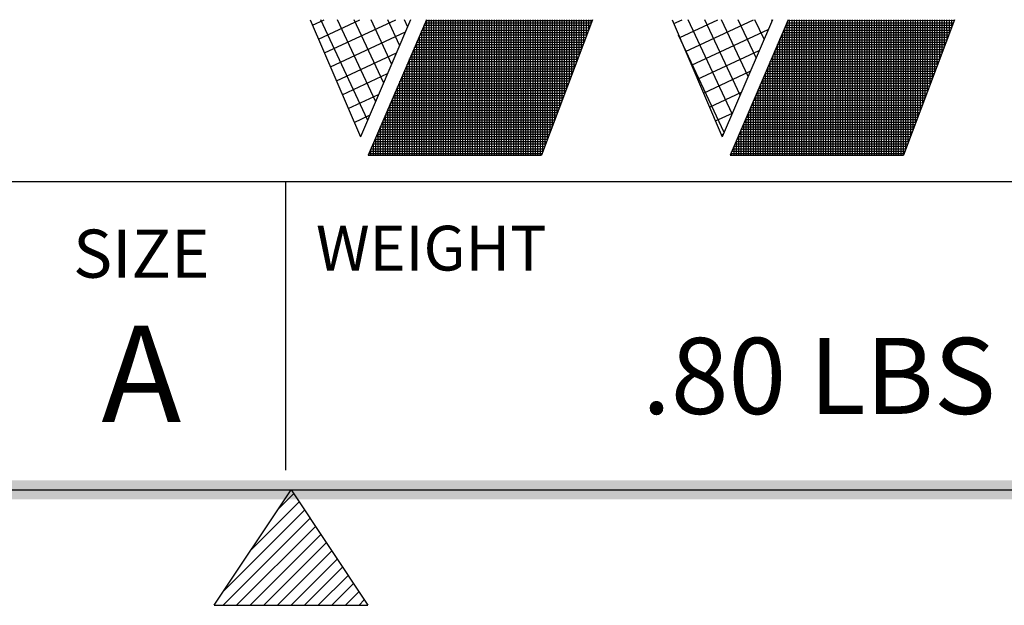
# Model space of a CAD drawing. Extents: x 21.2 to 32.4, y -12.9 to 1.5.
# Drawn here: x 26.3 to 28, y -12.9 to -11.9 of the extents above; entities that cross this region are included whole.
import ezdxf
from ezdxf.enums import TextEntityAlignment as Align

# ---------------------------------------------------------------- set-up
doc = ezdxf.new("R2010")
doc.units = 0
doc.header["$LTSCALE"] = 0.6
doc.header["$MEASUREMENT"] = 0
doc.layers.get('0').update_dxf_attribs({"linetype": 'CONTINUOUS'})
doc.styles.add('BAVWM$0$STANDARD', font='txt')

# ---------------------------------------------------------------- blocks, each defined once
blk = doc.blocks.new('*X9')
at = {"color": 0}
for p, q in [((3.7478, 5.4715), (3.7956, 5.4938)), ((3.7724, 5.414), (3.9434, 5.4938)), ((3.9756, 5.08), (3.7826, 5.4938)), ((3.797, 5.3566), (4.0913, 5.4938)), ((4.0086, 5.1571), (3.8516, 5.4938)), ((4.0416, 5.2341), (3.9205, 5.4938)), ((4.0747, 5.3112), (3.9895, 5.4938)), ((4.1077, 5.3882), (4.0585, 5.4938)), ((4.1407, 5.4653), (4.1274, 5.4938)), ((3.8216, 5.2991), (4.1314, 5.4435)), ((3.8463, 5.2416), (4.0944, 5.3573)), ((3.8709, 5.1841), (4.0575, 5.2711)), ((3.8955, 5.1267), (4.0206, 5.185)), ((3.9202, 5.0692), (3.9836, 5.0988)), ((3.9448, 5.0117), (3.9467, 5.0126))]:
    blk.add_line(p, q, dxfattribs=at)
blk = doc.blocks.new('*X11')
at = {"color": 0}
for p, q in [((5.2401, 5.4778), (5.2744, 5.4938)), ((5.2647, 5.4203), (5.4223, 5.4938)), ((5.2893, 5.3628), (5.5702, 5.4938)), ((5.4812, 5.1047), (5.2998, 5.4938)), ((5.5142, 5.1818), (5.3687, 5.4938)), ((5.5472, 5.2589), (5.4377, 5.4938)), ((5.5803, 5.3359), (5.5067, 5.4938)), ((5.6133, 5.413), (5.5756, 5.4938)), ((5.6463, 5.4901), (5.6446, 5.4938)), ((5.314, 5.3053), (5.6304, 5.4529)), ((5.4482, 5.0277), (5.2604, 5.4304)), ((5.3386, 5.2479), (5.5935, 5.3667)), ((5.3632, 5.1904), (5.5565, 5.2805)), ((5.3879, 5.1329), (5.5196, 5.1943)), ((5.4125, 5.0754), (5.4826, 5.1082)), ((5.4371, 5.018), (5.4457, 5.022))]:
    blk.add_line(p, q, dxfattribs=at)
blk = doc.blocks.new('*X19')
at = {"color": 0}
for p, q in [((4.2191, 4.9338), (4.219, 5.4938)), ((4.2291, 4.9338), (4.229, 5.4938)), ((4.2391, 4.9338), (4.239, 5.4938)), ((4.2491, 4.9338), (4.249, 5.4938)), ((4.2591, 4.9338), (4.259, 5.4938)), ((4.2691, 4.9338), (4.269, 5.4938)), ((4.2791, 4.9338), (4.279, 5.4938)), ((4.2891, 4.9338), (4.289, 5.4938)), ((4.2991, 4.9338), (4.299, 5.4938)), ((4.3091, 4.9338), (4.309, 5.4938)), ((4.3191, 4.9338), (4.319, 5.4938)), ((4.3291, 4.9338), (4.329, 5.4938)), ((4.3391, 4.9338), (4.339, 5.4938)), ((4.3491, 4.9338), (4.349, 5.4938)), ((4.3591, 4.9338), (4.359, 5.4938)), ((4.3691, 4.9338), (4.369, 5.4938)), ((4.3791, 4.9338), (4.379, 5.4938)), ((4.3891, 4.9338), (4.389, 5.4938)), ((4.3991, 4.9338), (4.399, 5.4938)), ((4.4091, 4.9338), (4.409, 5.4938)), ((4.4191, 4.9338), (4.419, 5.4938)), ((4.4291, 4.9338), (4.429, 5.4938)), ((4.4391, 4.9338), (4.439, 5.4938)), ((4.4491, 4.9338), (4.449, 5.4938)), ((4.4591, 4.9338), (4.459, 5.4938)), ((4.4691, 4.9338), (4.469, 5.4938)), ((4.4791, 4.9338), (4.479, 5.4938)), ((4.4891, 4.9338), (4.489, 5.4938)), ((4.4991, 4.9338), (4.499, 5.4938)), ((4.5091, 4.9338), (4.509, 5.4938)), ((4.5191, 4.9338), (4.519, 5.4938)), ((4.5291, 4.9338), (4.529, 5.4938)), ((4.5391, 4.9338), (4.539, 5.4938)), ((4.5491, 4.9338), (4.549, 5.4938)), ((4.5591, 4.9338), (4.559, 5.4938)), ((4.5691, 4.9338), (4.569, 5.4938)), ((4.5791, 4.9338), (4.579, 5.4938)), ((4.5891, 4.9338), (4.589, 5.4938)), ((4.5991, 4.9338), (4.599, 5.4938)), ((4.6091, 4.9338), (4.609, 5.4938)), ((4.6191, 4.9338), (4.619, 5.4938)), ((4.6291, 4.9338), (4.629, 5.4938)), ((4.6391, 4.9338), (4.639, 5.4938)), ((4.6491, 4.9338), (4.649, 5.4938)), ((4.6591, 4.9338), (4.659, 5.4938)), ((4.6691, 4.9338), (4.669, 5.4938)), ((4.6791, 4.9338), (4.679, 5.4938)), ((4.6891, 4.9338), (4.689, 5.4938)), ((4.6991, 4.9481), (4.699, 5.4938)), ((4.7091, 4.9747), (4.709, 5.4938)), ((4.7191, 5.0012), (4.719, 5.4938)), ((4.7291, 5.0277), (4.729, 5.4938)), ((4.7391, 5.0542), (4.739, 5.4938)), ((4.7491, 5.0808), (4.749, 5.4938)), ((4.7591, 5.1073), (4.759, 5.4938)), ((4.7691, 5.1338), (4.769, 5.4938)), ((4.7791, 5.1603), (4.779, 5.4938)), ((4.7891, 5.1869), (4.789, 5.4938)), ((4.7991, 5.2134), (4.799, 5.4938)), ((4.8091, 5.2399), (4.809, 5.4938)), ((4.8191, 5.2664), (4.819, 5.4938)), ((4.8291, 5.293), (4.829, 5.4938)), ((4.8391, 5.3195), (4.839, 5.4938)), ((4.8491, 5.346), (4.849, 5.4938)), ((4.8591, 5.3725), (4.859, 5.4938)), ((4.8691, 5.3991), (4.869, 5.4938)), ((4.8791, 5.4256), (4.879, 5.4938)), ((4.889, 5.4521), (4.889, 5.4938)), ((4.899, 5.4786), (4.899, 5.4938)), ((4.204, 5.4607), (4.8923, 5.4609)), ((4.2083, 5.4707), (4.8961, 5.4709)), ((4.2091, 4.9338), (4.209, 5.4724)), ((4.2126, 5.4807), (4.8999, 5.4809)), ((4.2169, 5.4907), (4.9037, 5.4909)), ((4.1826, 5.4107), (4.8735, 5.4109)), ((4.1869, 5.4207), (4.8773, 5.4209)), ((4.1891, 4.9338), (4.1891, 5.4258)), ((4.1912, 5.4307), (4.881, 5.4309)), ((4.1955, 5.4407), (4.8848, 5.4409)), ((4.1991, 4.9338), (4.199, 5.4491)), ((4.1997, 5.4507), (4.8886, 5.4509)), ((4.1655, 5.3707), (4.8584, 5.3708)), ((4.1691, 4.9338), (4.1691, 5.3791)), ((4.1697, 5.3807), (4.8622, 5.3808)), ((4.174, 5.3907), (4.866, 5.3908)), ((4.1783, 5.4007), (4.8697, 5.4009)), ((4.1791, 4.9338), (4.1791, 5.4025)), ((4.1483, 5.3307), (4.8434, 5.3308)), ((4.1491, 4.9338), (4.1491, 5.3325)), ((4.1526, 5.3407), (4.8471, 5.3408)), ((4.1569, 5.3507), (4.8509, 5.3508)), ((4.1591, 4.9338), (4.1591, 5.3558)), ((4.1612, 5.3607), (4.8547, 5.3608)), ((4.1312, 5.2907), (4.8283, 5.2908)), ((4.1355, 5.3007), (4.832, 5.3008)), ((4.1391, 4.9338), (4.1391, 5.3092)), ((4.1397, 5.3107), (4.8358, 5.3108)), ((4.144, 5.3207), (4.8396, 5.3208)), ((4.114, 5.2507), (4.8132, 5.2508)), ((4.1183, 5.2607), (4.817, 5.2608)), ((4.1191, 4.9338), (4.1191, 5.2625)), ((4.1226, 5.2707), (4.8207, 5.2708)), ((4.1269, 5.2807), (4.8245, 5.2808)), ((4.1291, 4.9338), (4.1291, 5.2858)), ((4.0969, 5.2107), (4.7981, 5.2108)), ((4.0991, 4.9338), (4.0991, 5.2159)), ((4.1012, 5.2207), (4.8019, 5.2208)), ((4.1054, 5.2307), (4.8057, 5.2308)), ((4.1091, 4.9338), (4.1091, 5.2392)), ((4.1097, 5.2407), (4.8094, 5.2408)), ((4.0791, 4.9338), (4.0791, 5.1692)), ((4.0797, 5.1707), (4.7831, 5.1708)), ((4.084, 5.1807), (4.7868, 5.1808)), ((4.0883, 5.1907), (4.7906, 5.1908)), ((4.0891, 4.9338), (4.0891, 5.1926)), ((4.0926, 5.2007), (4.7944, 5.2008)), ((4.0626, 5.1307), (4.768, 5.1308)), ((4.0669, 5.1407), (4.7717, 5.1408)), ((4.0691, 4.9338), (4.0691, 5.1459)), ((4.0712, 5.1507), (4.7755, 5.1508)), ((4.0754, 5.1607), (4.7793, 5.1608)), ((4.0454, 5.0907), (4.7529, 5.0908)), ((4.0491, 4.9338), (4.0491, 5.0993)), ((4.0497, 5.1007), (4.7567, 5.1008)), ((4.054, 5.1107), (4.7604, 5.1108)), ((4.0583, 5.1207), (4.7642, 5.1208)), ((4.0591, 4.9338), (4.0591, 5.1226)), ((4.0283, 5.0507), (4.7378, 5.0508)), ((4.0291, 4.9338), (4.0291, 5.0526)), ((4.0326, 5.0607), (4.7416, 5.0608)), ((4.0369, 5.0707), (4.7454, 5.0708)), ((4.0391, 4.9338), (4.0391, 5.0759)), ((4.0412, 5.0807), (4.7491, 5.0808)), ((4.0091, 4.9338), (4.0091, 5.006)), ((4.0112, 5.0107), (4.7228, 5.0108)), ((4.0154, 5.0207), (4.7265, 5.0208)), ((4.0191, 4.9338), (4.0191, 5.0293)), ((4.0197, 5.0307), (4.7303, 5.0308)), ((4.024, 5.0407), (4.7341, 5.0408)), ((3.994, 4.9707), (4.7077, 4.9708)), ((3.9983, 4.9807), (4.7115, 4.9808)), ((3.9991, 4.9338), (3.9991, 4.9826)), ((4.0026, 4.9907), (4.7152, 4.9908)), ((4.0069, 5.0007), (4.719, 5.0008)), ((3.9791, 4.9338), (3.9791, 4.936)), ((3.9812, 4.9407), (4.6964, 4.9408)), ((3.9854, 4.9507), (4.7001, 4.9508)), ((3.9891, 4.9338), (3.9891, 4.9593)), ((3.9897, 4.9607), (4.7039, 4.9608))]:
    blk.add_line(p, q, dxfattribs=at)
blk = doc.blocks.new('*X21')
at = {"color": 0}
for p, q in [((5.7191, 4.9338), (5.719, 5.4938)), ((5.7291, 4.9338), (5.729, 5.4938)), ((5.7391, 4.9338), (5.739, 5.4938)), ((5.7491, 4.9338), (5.749, 5.4938)), ((5.7591, 4.9338), (5.759, 5.4938)), ((5.7691, 4.9338), (5.769, 5.4938)), ((5.7791, 4.9338), (5.779, 5.4938)), ((5.7891, 4.9338), (5.789, 5.4938)), ((5.7991, 4.9338), (5.799, 5.4938)), ((5.8091, 4.9338), (5.809, 5.4938)), ((5.8191, 4.9338), (5.819, 5.4938)), ((5.8291, 4.9338), (5.829, 5.4938)), ((5.8391, 4.9338), (5.839, 5.4938)), ((5.8491, 4.9338), (5.849, 5.4938)), ((5.8591, 4.9338), (5.859, 5.4938)), ((5.8691, 4.9338), (5.869, 5.4938)), ((5.8791, 4.9338), (5.879, 5.4938)), ((5.8891, 4.9338), (5.889, 5.4938)), ((5.8991, 4.9338), (5.899, 5.4938)), ((5.9091, 4.9338), (5.909, 5.4938)), ((5.9191, 4.9338), (5.919, 5.4938)), ((5.9291, 4.9338), (5.929, 5.4938)), ((5.9391, 4.9338), (5.939, 5.4938)), ((5.9491, 4.9338), (5.949, 5.4938)), ((5.9591, 4.9338), (5.959, 5.4938)), ((5.9691, 4.9338), (5.969, 5.4938)), ((5.9791, 4.9338), (5.979, 5.4938)), ((5.9891, 4.9338), (5.989, 5.4938)), ((5.9991, 4.9338), (5.999, 5.4938)), ((6.0091, 4.9338), (6.009, 5.4938)), ((6.0191, 4.9338), (6.019, 5.4938)), ((6.0291, 4.9338), (6.029, 5.4938)), ((6.0391, 4.9338), (6.039, 5.4938)), ((6.0491, 4.9338), (6.049, 5.4938)), ((6.0591, 4.9338), (6.059, 5.4938)), ((6.0691, 4.9338), (6.069, 5.4938)), ((6.0791, 4.9338), (6.079, 5.4938)), ((6.0891, 4.9338), (6.089, 5.4938)), ((6.0991, 4.9338), (6.099, 5.4938)), ((6.1091, 4.9338), (6.109, 5.4938)), ((6.1191, 4.9338), (6.119, 5.4938)), ((6.1291, 4.9338), (6.129, 5.4938)), ((6.1391, 4.9338), (6.139, 5.4938)), ((6.1491, 4.9338), (6.149, 5.4938)), ((6.1591, 4.9338), (6.159, 5.4938)), ((6.1691, 4.9338), (6.169, 5.4938)), ((6.1791, 4.9338), (6.179, 5.4938)), ((6.1891, 4.9349), (6.189, 5.4938)), ((6.1991, 4.9614), (6.199, 5.4938)), ((6.2091, 4.9879), (6.209, 5.4938)), ((6.2191, 5.0145), (6.219, 5.4938)), ((6.2291, 5.041), (6.229, 5.4938)), ((6.2391, 5.0675), (6.239, 5.4938)), ((6.2491, 5.094), (6.249, 5.4938)), ((6.2591, 5.1206), (6.259, 5.4938)), ((6.2691, 5.1471), (6.269, 5.4938)), ((6.2791, 5.1736), (6.279, 5.4938)), ((6.2891, 5.2001), (6.289, 5.4938)), ((6.2991, 5.2266), (6.299, 5.4938)), ((6.3091, 5.2532), (6.309, 5.4938)), ((6.3191, 5.2797), (6.319, 5.4938)), ((6.3291, 5.3062), (6.329, 5.4938)), ((6.3391, 5.3327), (6.339, 5.4938)), ((6.3491, 5.3593), (6.349, 5.4938)), ((6.3591, 5.3858), (6.359, 5.4938)), ((6.3691, 5.4123), (6.369, 5.4938)), ((6.3791, 5.4388), (6.379, 5.4938)), ((6.389, 5.4654), (6.389, 5.4938)), ((6.399, 5.4919), (6.399, 5.4938)), ((5.6949, 5.451), (6.3837, 5.4511)), ((5.6991, 4.9338), (5.699, 5.4608)), ((5.6991, 5.461), (6.3874, 5.4611)), ((5.7034, 5.471), (6.3912, 5.4711)), ((5.7077, 5.481), (6.395, 5.4811)), ((5.7091, 4.9338), (5.709, 5.4841)), ((5.712, 5.491), (6.3988, 5.4911)), ((5.6777, 5.411), (6.3686, 5.4111)), ((5.6791, 4.9338), (5.6791, 5.4141)), ((5.682, 5.421), (6.3724, 5.4211)), ((5.6863, 5.431), (6.3761, 5.4311)), ((5.6891, 4.9338), (5.6891, 5.4375)), ((5.6906, 5.441), (6.3799, 5.4411)), ((5.6606, 5.371), (6.3535, 5.3711)), ((5.6649, 5.381), (6.3573, 5.3811)), ((5.6691, 5.391), (6.3611, 5.3911)), ((5.6691, 4.9338), (5.6691, 5.3908)), ((5.6734, 5.401), (6.3648, 5.4011)), ((5.6434, 5.331), (6.3385, 5.3311)), ((5.6477, 5.341), (6.3422, 5.3411)), ((5.6491, 4.9338), (5.6491, 5.3442)), ((5.652, 5.351), (6.346, 5.3511)), ((5.6563, 5.361), (6.3498, 5.3611)), ((5.6591, 4.9338), (5.6591, 5.3675)), ((5.6263, 5.291), (6.3234, 5.2911)), ((5.6291, 4.9338), (5.6291, 5.2975)), ((5.6306, 5.301), (6.3271, 5.3011)), ((5.6348, 5.311), (6.3309, 5.3111)), ((5.6391, 5.321), (6.3347, 5.3211)), ((5.6391, 4.9338), (5.6391, 5.3208)), ((5.6091, 5.251), (6.3083, 5.2511)), ((5.6091, 4.9338), (5.6091, 5.2509)), ((5.6134, 5.261), (6.3121, 5.2611)), ((5.6177, 5.271), (6.3158, 5.2711)), ((5.6191, 4.9338), (5.6191, 5.2742)), ((5.622, 5.281), (6.3196, 5.2811)), ((5.592, 5.211), (6.2932, 5.2111)), ((5.5963, 5.221), (6.297, 5.2211)), ((5.5991, 4.9338), (5.5991, 5.2275)), ((5.6006, 5.231), (6.3008, 5.2311)), ((5.6048, 5.241), (6.3045, 5.2411)), ((5.5748, 5.171), (6.2782, 5.1711)), ((5.5791, 5.181), (6.2819, 5.1811)), ((5.5791, 4.9338), (5.5791, 5.1809)), ((5.5834, 5.191), (6.2857, 5.1911)), ((5.5877, 5.201), (6.2895, 5.2011)), ((5.5891, 4.9338), (5.5891, 5.2042)), ((5.5577, 5.131), (6.2631, 5.1311)), ((5.5591, 4.9338), (5.5591, 5.1342)), ((5.562, 5.141), (6.2668, 5.1411)), ((5.5663, 5.151), (6.2706, 5.1511)), ((5.5691, 4.9338), (5.5691, 5.1576)), ((5.5706, 5.161), (6.2744, 5.1611)), ((5.5391, 4.9338), (5.5391, 5.0876)), ((5.5406, 5.091), (6.248, 5.0911)), ((5.5448, 5.101), (6.2518, 5.1011)), ((5.5491, 5.111), (6.2555, 5.1111)), ((5.5491, 4.9338), (5.5491, 5.1109)), ((5.5534, 5.121), (6.2593, 5.1211)), ((5.5234, 5.051), (6.2329, 5.0511)), ((5.5277, 5.061), (6.2367, 5.0611)), ((5.5291, 4.9338), (5.5291, 5.0643)), ((5.532, 5.071), (6.2405, 5.0711)), ((5.5363, 5.081), (6.2442, 5.0811)), ((5.5063, 5.011), (6.2179, 5.0111)), ((5.5091, 4.9338), (5.5091, 5.0176)), ((5.5106, 5.021), (6.2216, 5.0211)), ((5.5148, 5.031), (6.2254, 5.0311)), ((5.5191, 5.041), (6.2292, 5.0411)), ((5.5191, 4.9338), (5.5191, 5.0409)), ((5.4891, 4.971), (6.2028, 4.9711)), ((5.4891, 4.9338), (5.4891, 4.971)), ((5.4934, 4.981), (6.2065, 4.9811)), ((5.4977, 4.991), (6.2103, 4.9911)), ((5.4991, 4.9338), (5.4991, 4.9943)), ((5.502, 5.001), (6.2141, 5.0011)), ((5.4763, 4.941), (6.1915, 4.9411)), ((5.4791, 4.9338), (5.4791, 4.9477)), ((5.4806, 4.951), (6.1952, 4.9511)), ((5.4848, 4.961), (6.199, 4.9611))]:
    blk.add_line(p, q, dxfattribs=at)
blk = doc.blocks.new('BAVWM')
for p, q in [((5.5299, 1.2514), (5.5951, 1.0991)), ((5.6604, 1.2514), (5.5951, 1.0991)), ((5.6809, 1.2514), (5.6054, 1.0752)), ((5.897, 1.2514), (5.8306, 1.0752)), ((6.0003, 1.2514), (6.0656, 1.0991)), ((6.1308, 1.2514), (6.0656, 1.0991)), ((6.1514, 1.2514), (6.0758, 1.0752)), ((6.3674, 1.2514), (6.301, 1.0752)), ((5.6054, 1.0752), (5.8306, 1.0752)), ((6.0758, 1.0752), (6.301, 1.0752))]:
    blk.add_line(p, q)
at = {"color": 7}
for p, q in [((5.1228, 1.0411), (9.3728, 1.0411)), ((5.4978, 1.0411), (5.4978, 0.6661)), ((3.1299, 0.6404), (9.3799, 0.6404)), ((5.4049, 0.4904), (5.5049, 0.6404)), ((5.5049, 0.6404), (5.6049, 0.4904)), ((5.4877, 0.6147), (5.5083, 0.6353)), ((5.4524, 0.5616), (5.5154, 0.6247)), ((5.4165, 0.4904), (5.5295, 0.6034)), ((5.417, 0.5086), (5.5224, 0.6141)), ((5.4342, 0.4904), (5.5366, 0.5928)), ((5.4518, 0.4904), (5.5437, 0.5822)), ((5.4695, 0.4904), (5.5507, 0.5716)), ((5.4872, 0.4904), (5.5578, 0.561)), ((5.5049, 0.4904), (5.5649, 0.5504)), ((5.5225, 0.4904), (5.5719, 0.5398)), ((5.5402, 0.4904), (5.579, 0.5292)), ((5.5579, 0.4904), (5.5861, 0.5186)), ((5.5756, 0.4904), (5.5932, 0.508)), ((5.4049, 0.4904), (5.6049, 0.4904)), ((5.5933, 0.4904), (5.6002, 0.4974))]:
    blk.add_line(p, q, dxfattribs=at)
blk.add_trace([(1.6424, 0.6529), (1.6174, 0.6279), (9.3674, 0.6529), (9.3924, 0.6279)], dxfattribs=at)
at = {"xscale": 0.3146834454631564, "yscale": 0.3146834454631564, "zscale": 0.3146834454631564}
for name in ['*X9', '*X19', '*X11', '*X21']:
    blk.add_blockref(name, (4.3535, -0.4774), dxfattribs=at)
at = {"color": 7, "style": 'BAVWM$0$STANDARD'}
for s, height, p in [('SIZE', 0.0625, (5.3103, 0.9161)), ('A', 0.125, (5.3103, 0.7286))]:
    blk.add_text(s, height=height, dxfattribs=at).set_placement(p, align=Align.CENTER)
at = {"style": 'BAVWM$0$STANDARD'}
blk.add_text('WEIGHT', height=0.05822, dxfattribs=at).set_placement((5.5374, 0.9254))

msp = doc.modelspace()

# ---------------------------------------------------------------- block references
at = {"xscale": 1.330999999999999, "yscale": 1.330999999999999, "zscale": 1.330999999999999}
msp.add_blockref('BAVWM', (19.4705, -13.5422), dxfattribs=at)

# ---------------------------------------------------------------- texts
msp.add_text('.80 LBS', height=0.13161).set_placement((27.405, -12.5585))

doc.saveas('drawing.dxf')
